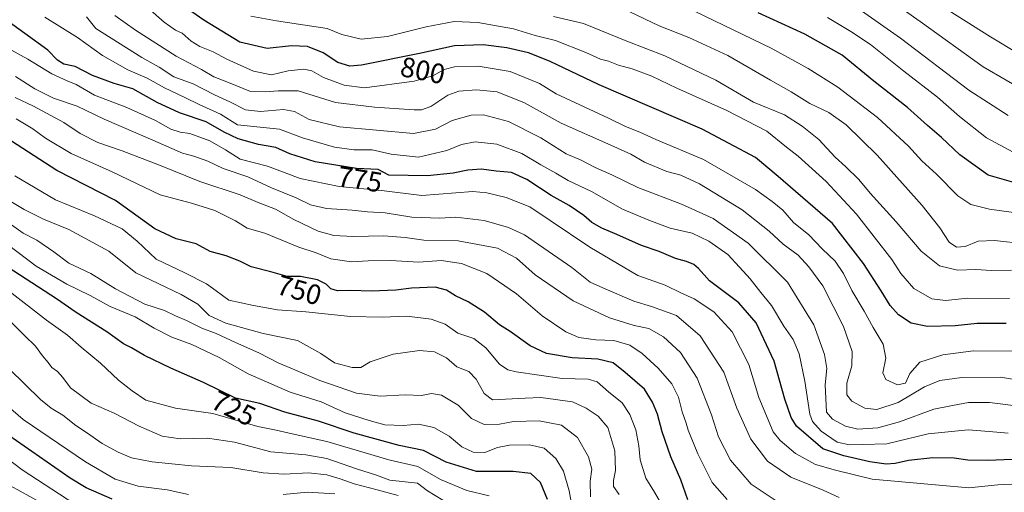
# Model space of a CAD drawing. Units: metres. Extents: x 637825 to 641293, y 4746006 to 4748389.
# Drawn here: x 638167 to 638517, y 4746280 to 4746448 of the extents above; entities that cross this region are included whole.
import ezdxf
from ezdxf.enums import TextEntityAlignment as Align

# ---------------------------------------------------------------- set-up
doc = ezdxf.new("R2010")
doc.units = ezdxf.units.M
doc.header["$MEASUREMENT"] = 0
for name, color, linetype, lineweight in [('Curva de nivel maestra', 30, 'Continuous', 30), ('Curva de nivel normal', 30, 'Continuous', 0), ('Rótulo de curva de nivel directora', 7, 'Continuous', 0)]:
    doc.layers.add(name, color=color, linetype=linetype, lineweight=lineweight)
doc.styles.add('Style-Arial', font='txt')

msp = doc.modelspace()

# ---------------------------------------------------------------- linework, layer by layer
at = {"layer": 'Curva de nivel maestra', "color": 30, "linetype": 'Continuous', "lineweight": 30, "flags": 128}
for points, elevation in [([(638517.92, 4746340.1201), (638507.6, 4746340.1401), (638499.77, 4746339.3001), (638489.92, 4746339.0401), (638484.03, 4746340.2401), (638479.56, 4746343.2801), (638476.59, 4746346.5101), (638473.33, 4746351.8001), (638467.08, 4746361.4401), (638456.09, 4746375.7801), (638436.65, 4746392.4701), (638428.63, 4746399.2301), (638409.68, 4746409.3101), (638372.9, 4746425.1101), (638355.24, 4746433.5601), (638347.76, 4746436.5101), (638340.09, 4746438.2301), (638331.6, 4746439.3501), (638321.48, 4746438.9801), (638309.01, 4746436.2201), (638288.38, 4746432.0701), (638284.19, 4746431.7901), (638279.93, 4746433.0501), (638274.62, 4746436.5501), (638269.09, 4746438.8001), (638263.39, 4746438.9701), (638254.73, 4746438.0701), (638244.96, 4746440.3501), (638232.2, 4746448.0701), (638223.66, 4746454.0001)], 800), ([(638525.82, 4746291.9401), (638511.36, 4746291.3801), (638504.24, 4746291.4901), (638499.42, 4746292.1701), (638491.76, 4746292.2901), (638483.09, 4746291.3801), (638478.36, 4746290.2401), (638475.2, 4746290.0201), (638469.38, 4746290.9101), (638460.12, 4746292.9901), (638452.59, 4746295.4601), (638443.28, 4746303.6301), (638441.32, 4746306.6601), (638439.08, 4746313.2401), (638435.33, 4746326.6801), (638428.82, 4746340.3501), (638422.65, 4746347.4801), (638412.29, 4746355.3401), (638408.28, 4746359.7601), (638406.65, 4746361.1801), (638404.03, 4746362.2301), (638400.15, 4746363.3201), (638394.34, 4746365.7401), (638388.08, 4746367.9101), (638379.29, 4746371.8201), (638373.87, 4746374.0401), (638370.36, 4746376.1201), (638367.47, 4746378.6201), (638362.31, 4746382.1801), (638355.85, 4746385.7201), (638347.18, 4746391.3601), (638341.71, 4746393.8901), (638336.25, 4746394.4001), (638331.1, 4746395.0601), (638326.14, 4746394.7701), (638320.96, 4746393.6501), (638311.81, 4746392.7301), (638298.09, 4746392.9701), (638294.24, 4746394.9401), (638286.51, 4746395.2601), (638271.83, 4746397.6501), (638262.76, 4746400.5901), (638257.76, 4746402.7801), (638251.7, 4746403.8401), (638244.46, 4746405.8601), (638239.38, 4746408.2401), (638233.02, 4746411.8901), (638223.56, 4746415.1001), (638215.58, 4746418.8501), (638206.9, 4746423.7201), (638200.29, 4746425.5601), (638192.56, 4746428.4301), (638186.4, 4746431.5901), (638182.34, 4746432.4301), (638180.07, 4746433.9301), (638176.66, 4746437.4401), (638168.38, 4746443.3201), (638162.06, 4746447.9501)], 775), ([(638520.61, 4746390.2901), (638511.48, 4746392.9401), (638501.42, 4746400.1601), (638494.84, 4746406.3601), (638489.85, 4746410.6601), (638482.78, 4746417.0001), (638470.74, 4746426.4401), (638459.44, 4746435.6901), (638446.22, 4746443.0901), (638429.54, 4746450.7401)], 825), ([(638404.52, 4746277.3201), (638402.05, 4746284.4201), (638398.52, 4746292.6601), (638395.44, 4746301.6001), (638393.77, 4746307.8001), (638391.95, 4746312.0801), (638389.15, 4746316.7601), (638382.24, 4746322.7101), (638377.99, 4746326.1901), (638372.53, 4746327.3901), (638363.33, 4746327.8601), (638354.2, 4746329.4001), (638348.37, 4746332.2201), (638341.32, 4746337.2301), (638337.44, 4746339.6801), (638332.08, 4746344.2101), (638326.28, 4746347.8601), (638321.79, 4746349.9301), (638318.57, 4746352.0301), (638314.57, 4746353.0301), (638306.08, 4746352.7701), (638300.51, 4746352.0401), (638291.74, 4746351.5901), (638284.47, 4746351.9001), (638279.77, 4746351.7501), (638277.37, 4746352.5001), (638275.72, 4746354.1801), (638272.62, 4746355.6801), (638266.65, 4746356.8701), (638261.82, 4746356.9101), (638256.02, 4746358.5601), (638249.01, 4746360.3101), (638245.05, 4746362.3101), (638240.13, 4746364.2801), (638234.46, 4746365.8101), (638229.41, 4746368.5201), (638222.37, 4746370.3101), (638214.77, 4746373.8601), (638200.76, 4746383.9401), (638179.85, 4746394.6201), (638161.72, 4746406.3001)], 750), ([(638354.52, 4746277.4501), (638352.1, 4746283.5501), (638348.65, 4746286.7401), (638342.28, 4746287.4701), (638329.32, 4746287.4701), (638318.48, 4746290.7601), (638310.42, 4746294.9401), (638301.76, 4746296.7201), (638285.66, 4746301.0401), (638273.04, 4746305.3901), (638261, 4746308.5201), (638252.09, 4746311.6801), (638243.42, 4746313.5301), (638232.09, 4746319.1601), (638220.42, 4746324.2301), (638211.09, 4746328.7501), (638206.42, 4746331.4801), (638203.62, 4746332.9501), (638197.68, 4746337.1101), (638186.77, 4746344.1001), (638179.75, 4746348.9501), (638160.09, 4746361.5801)], 725), ([(638199.48, 4746277.5601), (638190.32, 4746281.5901), (638184.62, 4746285.0801), (638151.7, 4746307.8201)], 700)]:
    msp.add_lwpolyline(points, dxfattribs=dict(at, elevation=elevation))
at = {"layer": 'Curva de nivel normal', "color": 30, "linetype": 'Continuous', "lineweight": 0, "flags": 128}
for points, elevation in [([(638522.13, 4746436.31), (638512.32, 4746442.14), (638470.28, 4746468.81)], 845), ([(638206.47, 4746457.79), (638218.02, 4746447.46), (638222.09, 4746444.59), (638224.41, 4746443.55), (638227.7, 4746440.65), (638230.74, 4746438.8), (638235.52, 4746436.9), (638240.32, 4746434.29), (638249.84, 4746430), (638256.27, 4746428.67), (638262.23, 4746430.07), (638267.8, 4746430.66), (638270.61, 4746430.06), (638274.82, 4746427.68), (638282.15, 4746424.93), (638289.38, 4746424.04), (638307.09, 4746426.36), (638313.76, 4746428.25), (638317.76, 4746430.52), (638321.38, 4746431.5), (638329.91, 4746431.73), (638341.24, 4746429.85), (638351.71, 4746425.62), (638357.7, 4746421.9), (638376.24, 4746413.25), (638382.36, 4746410.31), (638387.43, 4746408.28), (638393.09, 4746405.62), (638410.06, 4746398.53), (638428.66, 4746387.83), (638434.51, 4746383.53), (638438.36, 4746380.44), (638442.19, 4746376.06), (638447.56, 4746371.76), (638452.38, 4746366.7), (638456.95, 4746362.32), (638459.94, 4746357.96), (638462.88, 4746351.91), (638467.29, 4746344.55), (638470.5, 4746338.66), (638474.14, 4746332.73), (638474.98, 4746327.85), (638473.93, 4746322.58), (638475.04, 4746320.24), (638479.15, 4746318.32), (638482, 4746318.87), (638483.58, 4746322.36), (638487.1, 4746326.39), (638495.36, 4746328.99), (638506.24, 4746330.36), (638520.24, 4746330.29)], 795), ([(638526.09, 4746422.07), (638509.73, 4746431.51), (638487.32, 4746447.71), (638476.06, 4746455.57)], 840), ([(638518.64, 4746414.16), (638504.6, 4746423.2), (638480.23, 4746441.66), (638465.17, 4746452.32)], 835), ([(638518.62, 4746301.15), (638511.78, 4746301.71), (638504.3, 4746302.28), (638490.09, 4746300.8), (638475.42, 4746297.25), (638466.76, 4746297.01), (638462.09, 4746296.93), (638457.67, 4746297.92), (638451.96, 4746301.77), (638448.95, 4746305.25), (638447.92, 4746307.87), (638446.2, 4746319.62), (638444.12, 4746329.33), (638442.03, 4746334.44), (638438.71, 4746339.22), (638434.32, 4746346.59), (638430.55, 4746351.18), (638426.78, 4746356.04), (638422.96, 4746360.24), (638418.76, 4746364.69), (638411.97, 4746369.39), (638406.09, 4746372.29), (638398.23, 4746374.06), (638390.69, 4746376.89), (638381.32, 4746380.85), (638370.23, 4746387.1), (638361.89, 4746390.99), (638357.57, 4746393.69), (638352.15, 4746396.67), (638345.46, 4746400.67), (638336.49, 4746403.93), (638328.74, 4746404.87), (638323.94, 4746403.89), (638318.76, 4746401.68), (638308.58, 4746399.37), (638298.86, 4746400.4), (638292.09, 4746401.96), (638285.74, 4746401.95), (638278.67, 4746402.92), (638267.36, 4746406.24), (638259.15, 4746409.35), (638244.22, 4746410.83), (638238.14, 4746414.69), (638230.57, 4746418.09), (638225.36, 4746420.64), (638218.21, 4746423.99), (638211.97, 4746427.49), (638205.16, 4746430.42), (638196.1, 4746435.52), (638187.23, 4746441.9), (638175.61, 4746449.14)], 780), ([(638524.18, 4746310.46), (638511.94, 4746312.04), (638504.5, 4746312), (638498.72, 4746310.97), (638492.16, 4746309.58), (638479.87, 4746305.15), (638472.2, 4746303.05), (638465.02, 4746302.46), (638460.62, 4746303.56), (638456.1, 4746306.12), (638453.94, 4746308.62), (638453.45, 4746318.34), (638454.04, 4746324.08), (638453.25, 4746329.11), (638449.44, 4746339.64), (638440.02, 4746354.89), (638426.03, 4746368.77), (638413.5, 4746377.52), (638402.26, 4746382.66), (638386.69, 4746388.56), (638377.49, 4746393.03), (638371.5, 4746395.7), (638366.5, 4746398.24), (638361.25, 4746400.5), (638352.19, 4746406.24), (638340.62, 4746412.01), (638331.82, 4746414.43), (638327.36, 4746414.29), (638320.6, 4746412.37), (638314.63, 4746409.36), (638306.89, 4746407.8), (638280.48, 4746410.19), (638269.64, 4746412.74), (638264.48, 4746415.61), (638260.59, 4746416.32), (638252.3, 4746415.56), (638247.02, 4746416.22), (638241.48, 4746419.02), (638235.99, 4746421.5), (638228.37, 4746425.49), (638221.5, 4746427.95), (638216.28, 4746431.38), (638210.09, 4746434.79), (638193.74, 4746445.15), (638190.42, 4746449.29)], 785), ([(638530.93, 4746318.46), (638515.93, 4746321.05), (638502.09, 4746320.96), (638494.27, 4746319.85), (638488.83, 4746317.53), (638479.46, 4746312.04), (638471.8, 4746309.53), (638467.56, 4746309.98), (638462.93, 4746312.5), (638461.2, 4746314.71), (638461.18, 4746318.84), (638462.91, 4746325.02), (638463, 4746330.2), (638459.92, 4746339.12), (638452.59, 4746353.58), (638447.6, 4746360.27), (638443.77, 4746364.44), (638438.44, 4746368.37), (638433.5, 4746373.04), (638423.84, 4746380.58), (638408.68, 4746389.85), (638402.09, 4746392.94), (638397.09, 4746394.25), (638389.13, 4746397.52), (638384.27, 4746400.38), (638377.15, 4746403.68), (638359.38, 4746411.4), (638346.32, 4746418.64), (638336.63, 4746422.59), (638329.26, 4746423.36), (638322.96, 4746422.84), (638319.09, 4746421.38), (638313, 4746417.42), (638309.68, 4746416.19), (638307.04, 4746416.16), (638292.9, 4746417.2), (638279.03, 4746418.76), (638265.71, 4746422.91), (638258.69, 4746422.96), (638254.08, 4746422.56), (638248.8, 4746422.78), (638240.91, 4746425.98), (638235.68, 4746427.93), (638231.36, 4746430.52), (638222.36, 4746435.36), (638207.8, 4746444.56), (638200.49, 4746449.78)], 790), ([(638519.03, 4746349.06), (638504.24, 4746349.12), (638496.28, 4746348.32), (638491.44, 4746348.89), (638485.06, 4746352.62), (638480.41, 4746357.96), (638477.15, 4746362.87), (638464.57, 4746379.1), (638453.77, 4746390.63), (638443.82, 4746399.71), (638439.61, 4746402.93), (638432.63, 4746408.6), (638418.36, 4746416.02), (638400.66, 4746423.94), (638391.76, 4746428.2), (638384.69, 4746430.77), (638379.82, 4746432.07), (638376.3, 4746433.48), (638373.48, 4746434.26), (638368.21, 4746436.64), (638357.4, 4746440.84), (638350.16, 4746442.71), (638342.44, 4746445.04), (638329.71, 4746447.33), (638321.31, 4746447.68), (638311.3, 4746445.8), (638297.58, 4746442.26), (638288.24, 4746441.36), (638281.27, 4746443.03), (638276.09, 4746445.21), (638258.06, 4746447.86), (638248.9, 4746449.51)], 805), ([(638519.76, 4746359.13), (638512.67, 4746359.06), (638507.13, 4746359.41), (638500.59, 4746359.12), (638494.1, 4746360.7), (638487.57, 4746365.89), (638478.7, 4746376.32), (638469.42, 4746386.56), (638465.38, 4746391.43), (638460.7, 4746396.07), (638457.02, 4746399.38), (638451.22, 4746405.62), (638445.28, 4746410.34), (638438.9, 4746414.44), (638427.96, 4746418.9), (638414.45, 4746426.76), (638396.32, 4746435.46), (638382.79, 4746440.65), (638367.34, 4746446.94), (638356.74, 4746449.41)], 810), ([(638524.54, 4746368.47), (638513.76, 4746369.74), (638507.88, 4746369.41), (638503.27, 4746367.54), (638500.18, 4746367.33), (638497.62, 4746369.13), (638494.29, 4746374.2), (638487.93, 4746382.13), (638471.92, 4746400.05), (638460.95, 4746410.86), (638454.77, 4746415.24), (638447.96, 4746418.49), (638441.31, 4746422.67), (638433.91, 4746426.76), (638418.83, 4746435.49), (638404.84, 4746441.92), (638394.3, 4746446.14), (638383.87, 4746451.07)], 815), ([(638520.52, 4746379.6), (638511.94, 4746380.81), (638505.25, 4746382.45), (638500.7, 4746385.56), (638493.07, 4746393.27), (638487.9, 4746398.1), (638483.1, 4746403.27), (638472.11, 4746413.44), (638457.97, 4746424.29), (638447.42, 4746430.94), (638434.23, 4746438.19), (638407.1, 4746451.26)], 820), ([(638520.42, 4746401.15), (638510.9, 4746406.29), (638501.25, 4746413.78), (638493.4, 4746420.68), (638481.41, 4746429.95), (638469.58, 4746439.44), (638462.56, 4746444.09), (638454.26, 4746449.06)], 830), ([(638532.52, 4746283.49), (638514.93, 4746282.73), (638504.6, 4746281.62), (638470.22, 4746284.68), (638457.09, 4746287.96), (638449.94, 4746289.97), (638442.84, 4746293.91), (638437.4, 4746298.43), (638434.91, 4746301.56), (638429.78, 4746313.79), (638426.23, 4746325.55), (638420.28, 4746337.16), (638413.77, 4746344.26), (638406.76, 4746348.95), (638402.01, 4746351.01), (638396.45, 4746353.8), (638386.72, 4746357.28), (638369.61, 4746367.33), (638355.47, 4746376.76), (638348.31, 4746381.7), (638339.82, 4746385.02), (638332.98, 4746386.68), (638327.96, 4746387.16), (638309.79, 4746385.75), (638295.48, 4746387.52), (638280.36, 4746388.96), (638266.52, 4746391.72), (638254.79, 4746396.14), (638245.12, 4746398.62), (638239.87, 4746401.94), (638234.29, 4746405.13), (638227.23, 4746407.77), (638223.75, 4746408.29), (638220.46, 4746409.28), (638215.01, 4746412.37), (638204.72, 4746417.05), (638193.25, 4746421.44), (638186.74, 4746425.28), (638183.46, 4746426.5), (638178, 4746429.04), (638169.51, 4746434.25), (638163.64, 4746437.5)], 770), ([(638458.47, 4746278.14), (638452.72, 4746280.77), (638441.24, 4746285.39), (638432.85, 4746291.08), (638426.98, 4746298.94), (638421.94, 4746310), (638417.3, 4746322.84), (638408.9, 4746335.77), (638400.44, 4746342.98), (638391.61, 4746346.14), (638385.28, 4746348.08), (638374.21, 4746352.84), (638369.7, 4746354.88), (638363.24, 4746360.12), (638346.34, 4746371.74), (638340.68, 4746374.36), (638331.99, 4746376.83), (638321.93, 4746377.96), (638316.16, 4746377.59), (638306.28, 4746378.01), (638296.76, 4746379.54), (638290.46, 4746379.89), (638285.01, 4746380.45), (638275.84, 4746381.04), (638270.18, 4746382.44), (638265.04, 4746384.86), (638256.25, 4746388.4), (638247.88, 4746392.32), (638239.1, 4746395.36), (638233.6, 4746397.93), (638228.66, 4746399.68), (638224.52, 4746400.75), (638214.03, 4746405.43), (638196.67, 4746412.93), (638187.08, 4746417.52), (638178.67, 4746420.38), (638172.02, 4746423.71), (638165.06, 4746428.07)], 765), ([(638436.7, 4746276.57), (638427.04, 4746282.9), (638419.78, 4746291.52), (638415.4, 4746299.77), (638412.9, 4746307.64), (638407.84, 4746320.7), (638401.96, 4746329.82), (638395.88, 4746335.41), (638390.65, 4746338.32), (638385.38, 4746339.44), (638376.64, 4746342.12), (638363.68, 4746348.18), (638350.14, 4746357.5), (638343.52, 4746363.38), (638336.78, 4746366.98), (638322.7, 4746369.57), (638310.55, 4746369.84), (638303.83, 4746370.73), (638296.25, 4746371.31), (638285.3, 4746371.1), (638278.42, 4746371.47), (638272.94, 4746373.06), (638264.17, 4746377.19), (638257.75, 4746380.83), (638251.52, 4746383.19), (638245.12, 4746385.98), (638230.78, 4746390.64), (638216.33, 4746396.53), (638203.05, 4746401.57), (638194.38, 4746404.52), (638188.12, 4746407.76), (638182.35, 4746411.72), (638171.5, 4746417.5), (638164.95, 4746420.6)], 760), ([(638418.55, 4746277.53), (638413.18, 4746283.58), (638408.04, 4746293.7), (638404.68, 4746302.11), (638403.94, 4746304.7), (638402.52, 4746308.64), (638401.24, 4746313.96), (638398.84, 4746318.62), (638393.94, 4746324.24), (638388.28, 4746329.48), (638383.9, 4746332.43), (638378.2, 4746334.07), (638371.76, 4746334.3), (638365.7, 4746335.19), (638361.14, 4746337.16), (638352.69, 4746342.92), (638343.56, 4746350.71), (638332.99, 4746357.93), (638323.93, 4746361.46), (638316.68, 4746362.54), (638308.71, 4746362), (638298.63, 4746362.53), (638290.66, 4746362.44), (638284.81, 4746362.05), (638277.39, 4746363.14), (638272.18, 4746365.26), (638266.05, 4746367.34), (638253.95, 4746372.3), (638247.61, 4746374.02), (638243.44, 4746376.68), (638236.12, 4746380.32), (638227.78, 4746382.95), (638216.64, 4746385.98), (638199.59, 4746394.17), (638184.96, 4746400.66), (638175.76, 4746406.13), (638171.34, 4746409.42), (638165.35, 4746413.02)], 755), ([(638164.9, 4746392.75), (638179.35, 4746384.16), (638193.3, 4746378.43), (638203.09, 4746373.81), (638208.46, 4746369.46), (638215.24, 4746363.08), (638225.46, 4746358.2), (638233.12, 4746354.28), (638236.55, 4746351.82), (638241.12, 4746348.45), (638249.83, 4746346.54), (638258.45, 4746345.04), (638268.46, 4746344.33), (638284.4, 4746342.59), (638295.73, 4746342.34), (638304.42, 4746342.78), (638313.1, 4746341.73), (638318.14, 4746339.9), (638322.57, 4746336.71), (638328.29, 4746334.8), (638332.59, 4746331.48), (638337.43, 4746325.68), (638340.39, 4746323.64), (638343.42, 4746322.91), (638359.76, 4746320.58), (638369.05, 4746320.29), (638372.26, 4746319.4), (638376.31, 4746315.85), (638381.1, 4746311.88), (638383.92, 4746307.76), (638386.02, 4746302.26), (638387.04, 4746296.62), (638387.5, 4746291.62), (638389.62, 4746285.02), (638392.6, 4746280.11), (638396.13, 4746274.19)], 745), ([(638161.11, 4746384.97), (638168.16, 4746380.69), (638175.11, 4746377.31), (638184.05, 4746373.58), (638198.36, 4746365.84), (638207.98, 4746358.18), (638224.14, 4746350.44), (638230.09, 4746347), (638234.09, 4746343.02), (638240.05, 4746340.26), (638253.25, 4746336.61), (638265.5, 4746334.04), (638273.86, 4746329.47), (638278.66, 4746326.18), (638285.04, 4746324.47), (638288.1, 4746324.48), (638291.35, 4746326.52), (638299.65, 4746329.26), (638308.99, 4746330.52), (638314.26, 4746330.08), (638318.62, 4746327.94), (638322.29, 4746324.68), (638326.52, 4746323.05), (638329.16, 4746320.36), (638331.96, 4746315.16), (638334.95, 4746313.01), (638346.57, 4746313.61), (638352.22, 4746313.77), (638363.42, 4746312.24), (638368.33, 4746309.94), (638372.6, 4746307.12), (638376.07, 4746303.09), (638378.49, 4746294.77), (638378.78, 4746287.84), (638378.02, 4746284.22), (638378.04, 4746282.12), (638380.03, 4746279.26)], 740), ([(638162, 4746376.44), (638167.82, 4746372.3), (638172.69, 4746369.79), (638178.78, 4746365.65), (638184.09, 4746361.63), (638191.96, 4746357.88), (638200.74, 4746352.42), (638211.14, 4746347.04), (638218.14, 4746344.73), (638222.09, 4746342.87), (638225.99, 4746341.26), (638231.51, 4746338.49), (638236.55, 4746336.52), (638243.41, 4746333.32), (638251.78, 4746329.73), (638258.88, 4746325.98), (638264.62, 4746323.64), (638273.45, 4746319.86), (638286.52, 4746315.33), (638294.92, 4746314.3), (638303.92, 4746314.75), (638309.63, 4746314.5), (638313.22, 4746315.24), (638316.82, 4746314.65), (638322.76, 4746311.12), (638327.51, 4746306.37), (638331.95, 4746304.15), (638337.45, 4746304.31), (638342.42, 4746305.22), (638351.57, 4746305.53), (638359.56, 4746303.89), (638365.21, 4746299.55), (638369.11, 4746292.66), (638370.33, 4746288.22), (638369.77, 4746283.96), (638369.84, 4746278.48)], 735), ([(638363.41, 4746274.02), (638362.29, 4746280.62), (638360.24, 4746287.58), (638357.48, 4746292.11), (638353.36, 4746295.71), (638348.16, 4746296.9), (638341.07, 4746296.79), (638336.81, 4746295.96), (638332.26, 4746294.24), (638328.03, 4746294.37), (638324, 4746296.2), (638319.48, 4746300.04), (638314.08, 4746303.1), (638308.56, 4746304.28), (638303.11, 4746303.88), (638296.66, 4746304.03), (638291.09, 4746305.61), (638282.49, 4746308.32), (638274.01, 4746312.23), (638262.88, 4746315.71), (638247.99, 4746322.22), (638237.65, 4746327.99), (638227.87, 4746332.69), (638220.8, 4746335.26), (638214.54, 4746338.46), (638207.7, 4746342.45), (638198.78, 4746346.14), (638191.66, 4746350.14), (638183.4, 4746354.18), (638172.42, 4746360.51), (638162.59, 4746368.04)], 730), ([(638333.76, 4746278.83), (638325.79, 4746280.7), (638316.43, 4746284.6), (638308.36, 4746289.19), (638298.03, 4746291.56), (638275.93, 4746298.13), (638262.52, 4746301.06), (638257.95, 4746302.15), (638251.42, 4746303.43), (638235.42, 4746308.09), (638222.09, 4746310.02), (638211.57, 4746312.79), (638206.68, 4746316.2), (638201.82, 4746319.99), (638195.35, 4746326.07), (638188.44, 4746331.69), (638183.62, 4746336.02), (638176.13, 4746341.3), (638162.83, 4746351.7)], 720), ([(638317.33, 4746277.25), (638311.82, 4746280.51), (638308.25, 4746283.28), (638298.45, 4746284.32), (638293.63, 4746286.19), (638286.52, 4746288.39), (638275.98, 4746292.04), (638268.5, 4746293.38), (638256.09, 4746294.47), (638243.09, 4746297.84), (638233.52, 4746299.31), (638223.79, 4746299.07), (638217.37, 4746299.97), (638209.17, 4746303.62), (638200.28, 4746308.21), (638192, 4746311.8), (638184.74, 4746317.21), (638182, 4746320.89), (638180.05, 4746323.04), (638178.08, 4746324.44), (638176.78, 4746326.29), (638174.74, 4746328.62), (638172.25, 4746332.09), (638168.34, 4746335.84), (638162.28, 4746341.86)], 715), ([(638301.36, 4746278.88), (638293.87, 4746280.96), (638285.67, 4746283), (638280.69, 4746284.89), (638275.94, 4746286.3), (638269.44, 4746286.94), (638260.8, 4746286.46), (638253.25, 4746286.95), (638241.8, 4746288.84), (638227.76, 4746289.46), (638213.76, 4746290.91), (638206.39, 4746292.35), (638201.62, 4746294.28), (638196, 4746297.42), (638190.38, 4746301.38), (638186.64, 4746303.84), (638181.98, 4746307.52), (638177.85, 4746310.05), (638174, 4746313.06), (638162.97, 4746323.92)], 710), ([(638226.76, 4746279.29), (638219.09, 4746280.86), (638208.82, 4746282.21), (638200.64, 4746284.77), (638189.99, 4746290.92), (638167.89, 4746305.93), (638158.83, 4746313.62)], 705), ([(638186.25, 4746275.78), (638167.48, 4746288.02), (638158.89, 4746294.42)], 695), ([(638173.62, 4746276.66), (638163.35, 4746282.29)], 690), ([(638278.86, 4746279.53), (638269.12, 4746280.14), (638260.45, 4746279.29)], 705)]:
    msp.add_lwpolyline(points, dxfattribs=dict(at, elevation=elevation))

# ---------------------------------------------------------------- texts
at = {"layer": 'Rótulo de curva de nivel directora', "color": 7, "linetype": 'Continuous', "lineweight": 0, "style": 'Style-Arial'}
for s, rotation, p in [('800', 348.776623, (638310.1488, 4746430.2402)), ('775', 350.752954, (638287.7666, 4746391.4743)), ('750', 344.119965, (638266.146, 4746352.0138)), ('725', 333.576693, (638242.7638, 4746309.9157))]:
    msp.add_text(s, height=7, rotation=rotation, dxfattribs=at).set_placement(p, align=Align.MIDDLE_CENTER)

doc.saveas('drawing.dxf')
